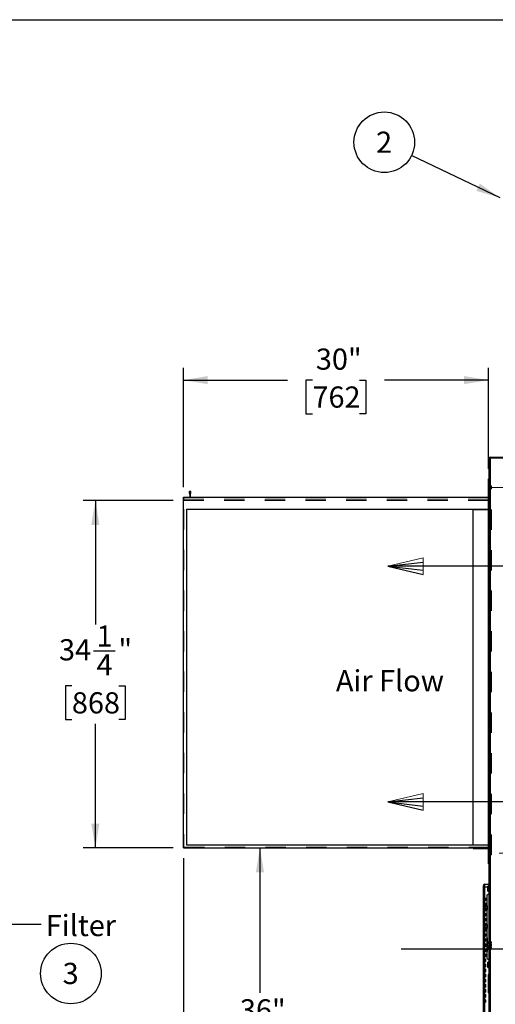
# Model space of a CAD drawing. Units: inches. Extents: x 0.3 to 10.6, y 0.4 to 8.2.
# Drawn here: x 5.4 to 7.8, y 3.4 to 8.2 of the extents above; entities that cross this region are included whole.
import ezdxf

# ---------------------------------------------------------------- set-up
doc = ezdxf.new("R2010")
doc.units = ezdxf.units.IN
doc.header["$MEASUREMENT"] = 0
doc.linetypes.add('HIDDEN', pattern=[0.075, 0.05, -0.025])
doc.layers.add('REF00BDR', color=5, linetype='Continuous')
doc.layers.add('SLD-0', color=179, linetype='Continuous')
doc.styles.add('SLDTEXTSTYLE0', font='TXT', dxfattribs={"width": 0.7})
doc.styles.add('SLDTEXTSTYLE1', font='TXT', dxfattribs={"width": 0.75})
doc.dimstyles.new('SLDDIMSTYLE0', dxfattribs={"dimtxt": 0.104167, "dimasz": 0.12, "dimexe": 0, "dimexo": 0.0625, "dimgap": 0.026042, "dimtad": 0, "dimtih": 1, "dimtoh": 1, "dimdec": 6, "dimlfac": 20, "dimrnd": 1e-09, "dimzin": 12, "dimdsep": 46, "dimlunit": 5, "dimtxsty": 'SLDTEXTSTYLE1', "dimsah": 1, "dimcen": 0.09, "dimadec": 0, "dimazin": 3, "dimtfac": 1, "dimtdec": 3, "dimtofl": 0, "dimtmove": 0, "dimatfit": 3, "dimfxl": 1, "dimfrac": 2, "dimtolj": 1, "dimtzin": 12, "dimarcsym": 0})
doc.dimstyles.new('SLDDIMSTYLE1', dxfattribs={"dimtxt": 0.18, "dimasz": 0.04, "dimexe": 0, "dimexo": 0.0625, "dimgap": 0, "dimtad": 0, "dimtih": 1, "dimtoh": 1, "dimdec": 0, "dimrnd": 1e-09, "dimzin": 0, "dimdsep": 46, "dimlunit": 5, "dimtxsty": 'Standard', "dimblk1": 'DOT', "dimblk2": 'DOT', "dimsah": 1, "dimcen": 0.09, "dimadec": 0, "dimazin": 0, "dimtfac": 0.04, "dimtdec": 0, "dimtofl": 0, "dimtmove": 0, "dimatfit": 3, "dimldrblk": 'DOT', "dimfxl": 1, "dimfrac": 2, "dimtolj": 1, "dimtzin": 0, "dimarcsym": 0})
doc.dimstyles.new('SLDDIMSTYLE2', dxfattribs={"dimtxt": 0.18, "dimasz": 0.12, "dimexe": 0, "dimexo": 0.0625, "dimgap": 0, "dimtad": 0, "dimtih": 1, "dimtoh": 1, "dimdec": 0, "dimrnd": 1e-09, "dimzin": 0, "dimdsep": 46, "dimlunit": 5, "dimtxsty": 'Standard', "dimsah": 1, "dimcen": 0.09, "dimadec": 0, "dimazin": 0, "dimtfac": 0.12, "dimtdec": 0, "dimtofl": 0, "dimtmove": 0, "dimatfit": 3, "dimfxl": 1, "dimfrac": 2, "dimtolj": 1, "dimtzin": 0, "dimarcsym": 0})
doc.dimstyles.new('SLDDIMSTYLE3', dxfattribs={"dimtxt": 0.104167, "dimasz": 0.12, "dimexe": 0, "dimexo": 0.0625, "dimgap": 0.026042, "dimtad": 0, "dimtih": 1, "dimtoh": 1, "dimdec": 3, "dimlfac": 20, "dimrnd": 1e-09, "dimzin": 12, "dimdsep": 46, "dimlunit": 5, "dimtxsty": 'SLDTEXTSTYLE1', "dimsah": 1, "dimcen": 0.09, "dimadec": 0, "dimazin": 3, "dimtfac": 1, "dimtdec": 3, "dimtofl": 0, "dimtmove": 0, "dimatfit": 3, "dimfxl": 1, "dimfrac": 2, "dimtolj": 1, "dimtzin": 12, "dimarcsym": 0})

# ---------------------------------------------------------------- blocks, each defined once
blk = doc.blocks.new('Block1')
at = {"layer": 'REF00BDR', "color": 5, "linetype": 'Continuous', "lineweight": 18}
for p in [(-9.445, -23.758), (-6.667, -23.101)]:
    blk.add_line(p, (-9.445, -22.444), dxfattribs=at)
at = {"layer": 'REF00BDR'}
for p, q in [((-17.97, -23.101), (-6.667, -23.101)), ((-6.667, -23.101), (-9.445, -22.777)), ((-6.667, -23.101), (-9.445, -23.758)), ((-6.667, -23.101), (-9.445, -23.427))]:
    blk.add_line(p, q, dxfattribs=at)
blk = doc.blocks.new('SW_NOTE_0_5')
at = {"layer": 'SLD-0', "color": 0}
blk.add_circle((0.0385, 0.0819), 0.149, dxfattribs=at)
at = {"layer": 'SLD-0', "color": 0, "insert": (0.0374, 0.1343), "char_height": 0.1042, "attachment_point": 2, "style": 'SLDTEXTSTYLE1'}
blk.add_mtext('3', dxfattribs=at)
blk = doc.blocks.new('_Dot')
at = {"color": 0, "linetype": 'ByBlock', "lineweight": -2}
blk.add_line((-0.5, 0), (-1, 0), dxfattribs=at)
at = {"color": 0, "linetype": 'ByBlock', "const_width": 0.5}
blk.add_lwpolyline([(-0.25, 0, 1), (0.25, 0, 1)], format="xyb", close=True, dxfattribs=at)
blk = doc.blocks.new('_D_3')
at = {"layer": 'SLD-0'}
for p, q in [((6.2332, 5.9282), (6.2332, 6.5146)), ((7.7332, 6.0189), (7.7332, 6.5146)), ((6.2332, 6.4546), (6.7449, 6.4546)), ((6.8678, 6.4546), (6.8361, 6.4546)), ((6.8361, 6.4546), (6.8361, 6.2891)), ((7.0987, 6.4546), (7.1304, 6.4546)), ((7.1304, 6.4546), (7.1304, 6.2891)), ((7.7332, 6.4546), (7.2216, 6.4546)), ((6.8361, 6.2891), (6.8678, 6.2891)), ((7.1304, 6.2891), (7.0987, 6.2891))]:
    blk.add_line(p, q, dxfattribs=at)
for points in [[(6.2332, 6.4546), (6.3532, 6.4346), (6.3532, 6.4746)], [(7.7332, 6.4546), (7.6132, 6.4746), (7.6132, 6.4346)]]:
    blk.add_solid(points, dxfattribs=at)
at = {"layer": 'SLD-0', "char_height": 0.10417, "attachment_point": 1, "style": 'SLDTEXTSTYLE1'}
for s, insert in [('30"', (6.8848, 6.61)), ('762', (6.8678, 6.4234))]:
    blk.add_mtext(s, dxfattribs=dict(at, insert=insert))
blk = doc.blocks.new('_D_4')
at = {"layer": 'SLD-0'}
for p, q in [((6.6097, 4.1532), (6.6097, 3.4399)), ((6.4943, 3.2532), (6.4626, 3.2532)), ((6.4626, 3.2532), (6.4626, 3.0877)), ((6.7252, 3.2532), (6.7569, 3.2532)), ((6.7569, 3.2532), (6.7569, 3.0877)), ((6.4626, 3.0877), (6.4943, 3.0877)), ((6.6097, 2.3532), (6.6097, 3.0666)), ((6.7569, 3.0877), (6.7252, 3.0877)), ((7.7417, 2.3532), (6.5497, 2.3532))]:
    blk.add_line(p, q, dxfattribs=at)
for points in [[(6.6097, 4.1532), (6.5897, 4.0332), (6.6297, 4.0332)], [(6.6097, 2.3532), (6.6297, 2.4732), (6.5897, 2.4732)]]:
    blk.add_solid(points, dxfattribs=at)
at = {"layer": 'SLD-0', "char_height": 0.10417, "attachment_point": 1, "style": 'SLDTEXTSTYLE1'}
for s, insert in [('36"', (6.5112, 3.4086)), ('914', (6.4943, 3.222))]:
    blk.add_mtext(s, dxfattribs=dict(at, insert=insert))
blk = doc.blocks.new('_D_6')
at = {"layer": 'SLD-0'}
for p, q in [((6.2332, 4.1032), (6.2332, 1.9633)), ((8.8364, 2.6657), (8.8364, 1.9633)), ((7.1318, 2.1379), (7.2395, 2.1379)), ((6.2332, 2.0233), (6.8534, 2.0233)), ((8.8364, 2.0233), (7.407, 2.0233)), ((6.9763, 1.9656), (6.9446, 1.9656)), ((6.9446, 1.9656), (6.9446, 1.8001)), ((7.2841, 1.9656), (7.3158, 1.9656)), ((7.3158, 1.9656), (7.3158, 1.8001)), ((6.9446, 1.8001), (6.9763, 1.8001)), ((7.3158, 1.8001), (7.2841, 1.8001))]:
    blk.add_line(p, q, dxfattribs=at)
for points in [[(6.2332, 2.0233), (6.3532, 2.0033), (6.3532, 2.0433)], [(8.8364, 2.0233), (8.7164, 2.0433), (8.7164, 2.0033)]]:
    blk.add_solid(points, dxfattribs=at)
at = {"layer": 'SLD-0', "attachment_point": 1, "style": 'SLDTEXTSTYLE1'}
for s, insert, char_height in [('1', (7.1472, 2.263), 0.1042), ('52', (6.9626, 2.1955), 0.10417), ('"', (7.2548, 2.1955), 0.1042), ('8', (7.1472, 2.121), 0.1042), ('1322', (6.9763, 1.9344), 0.10417)]:
    blk.add_mtext(s, dxfattribs=dict(at, insert=insert, char_height=char_height))
blk = doc.blocks.new('_D_7')
at = {"layer": 'SLD-0'}
for p, q in [((6.1832, 5.8626), (5.7406, 5.8626)), ((5.8006, 5.8626), (5.8006, 5.2522)), ((5.791, 5.1225), (5.8987, 5.1225)), ((5.6851, 4.9503), (5.6535, 4.9503)), ((5.6535, 4.9503), (5.6535, 4.7847)), ((5.916, 4.9503), (5.9477, 4.9503)), ((5.9477, 4.9503), (5.9477, 4.7847)), ((5.6535, 4.7847), (5.6851, 4.7847)), ((5.8006, 4.1532), (5.8006, 4.7636)), ((5.9477, 4.7847), (5.916, 4.7847)), ((6.1832, 4.1532), (5.7406, 4.1532))]:
    blk.add_line(p, q, dxfattribs=at)
for points in [[(5.8006, 5.8626), (5.7806, 5.7426), (5.8206, 5.7426)], [(5.8006, 4.1532), (5.8206, 4.2732), (5.7806, 4.2732)]]:
    blk.add_solid(points, dxfattribs=at)
at = {"layer": 'SLD-0', "attachment_point": 1, "style": 'SLDTEXTSTYLE1'}
for s, insert, char_height in [('1', (5.8064, 5.2476), 0.1042), ('"', (5.914, 5.1801), 0.1042), ('34', (5.6218, 5.1801), 0.10417), ('4', (5.8064, 5.1057), 0.1042), ('868', (5.6851, 4.919), 0.10417)]:
    blk.add_mtext(s, dxfattribs=dict(at, insert=insert, char_height=char_height))
blk = doc.blocks.new('SW_NOTE_0_15')
at = {"layer": 'SLD-0', "color": 0}
blk.add_circle((-0.1343, 0.0644), 0.149, dxfattribs=at)
at = {"layer": 'SLD-0', "color": 0, "insert": (-0.1353, 0.1168), "char_height": 0.1042, "attachment_point": 2, "style": 'SLDTEXTSTYLE1'}
blk.add_mtext('2', dxfattribs=at)

msp = doc.modelspace()

# ---------------------------------------------------------------- linework, layer by layer
at = {"color": 7, "linetype": 'Continuous', "lineweight": 25}
for p, q in [((7.73636716, 2.71573406), (7.73636716, 6.07010911)), ((7.73636716, 6.07010911), (7.74136715, 6.07010911)), ((7.74136715, 6.0751091), (8.83136717, 6.0751091)), ((7.74136715, 6.0751091), (7.74136715, 6.07010911)), ((8.83136717, 6.07010911), (7.74136715, 6.07010911)), ((7.74136715, 6.07010911), (7.74136715, 2.72073404)), ((7.73324214, 5.96885912), (7.73636716, 5.96885912)), ((7.73324214, 4.07510903), (7.73324214, 5.96885912)), ((6.23324209, 4.15323403), (6.23324209, 5.87823402)), ((6.23324209, 5.87823402), (7.73324214, 5.87823402)), ((6.26178615, 5.90222934), (6.26449206, 5.8907341)), ((6.26449206, 5.8907341), (6.26449206, 5.87823402)), ((6.26761708, 5.8907341), (6.27032299, 5.90222934)), ((6.26761708, 5.87823402), (6.26761708, 5.8907341)), ((6.24886719, 5.82035908), (7.73324214, 5.82035908)), ((6.24886719, 5.82035908), (6.24886719, 4.16885904)), ((7.65824213, 4.16885904), (7.65824213, 5.81885899)), ((7.65824213, 5.81885899), (7.73324214, 5.81885899)), ((6.24886719, 4.16885904), (7.73324214, 4.16885904)), ((6.23324209, 4.15323403), (7.73324214, 4.15323403)), ((7.65824213, 4.15010904), (7.65824213, 4.15323403)), ((7.65824213, 4.15010904), (7.73324214, 4.15010904)), ((7.73324214, 4.07510903), (7.73636716, 4.07510903)), ((7.71449214, 3.97510903), (7.71449214, 3.96260903)), ((7.71449214, 3.97510903), (7.73636716, 3.97510903)), ((7.70824216, 3.96260903), (7.70824216, 3.96885903)), ((7.71449214, 3.96260903), (7.70824216, 3.96260903)), ((7.70824216, 2.85635901), (7.70824216, 3.96260903)), ((7.72699216, 3.92237588), (7.73636716, 3.92823403)), ((7.73636716, 3.96573402), (7.73011718, 3.96573402)), ((7.73011718, 3.95323403), (7.73011718, 3.96573402)), ((7.73011718, 3.94073403), (7.73011718, 3.95323403)), ((7.73011718, 3.94073403), (7.73636716, 3.94073403)), ((7.72699216, 3.60909217), (7.72699216, 3.92237588)), ((7.70839234, 3.86332153), (7.70839234, 3.85252153)), ((7.71503187, 3.86332153), (7.70839234, 3.86332153)), ((7.71503187, 3.85252153), (7.70839234, 3.85252153)), ((7.71503187, 3.86332153), (7.71503187, 3.85252153)), ((7.72591013, 3.86332153), (7.71503187, 3.86332153)), ((7.72591013, 3.85252153), (7.71503187, 3.85252153)), ((7.72591013, 3.86332153), (7.72699216, 3.86332153)), ((7.72591013, 3.86332153), (7.72591013, 3.85252153)), ((7.72591013, 3.85252153), (7.72699216, 3.85252153)), ((7.70839234, 3.77269652), (7.70839234, 3.76189652)), ((7.70839234, 3.77269652), (7.71503187, 3.77269652)), ((7.70839234, 3.76189652), (7.71503187, 3.76189652)), ((7.71503187, 3.77269652), (7.71503187, 3.76189652)), ((7.71503187, 3.77269652), (7.72591013, 3.77269652)), ((7.71503187, 3.76189652), (7.72591013, 3.76189652)), ((7.72591013, 3.77269652), (7.72591013, 3.76189652)), ((7.72591013, 3.77269652), (7.72699216, 3.77269652)), ((7.72591013, 3.76189652), (7.72699216, 3.76189652)), ((7.72699216, 3.60909217), (7.73636716, 3.60323402)), ((7.73636716, 3.59073403), (7.73011718, 3.59073403)), ((7.73011718, 3.56573401), (7.73011718, 3.59073403)), ((7.73011718, 3.56573401), (7.73636716, 3.56573401)), ((7.73324214, 3.53124801), (7.73636716, 3.53448402)), ((7.73324214, 3.44084507), (7.73324214, 3.53124801)), ((7.73324214, 3.44084507), (7.73636716, 3.43760902))]:
    msp.add_line(p, q, dxfattribs=at)
at = {"color": 7, "linetype": 'HIDDEN', "lineweight": 18}
for p, q in [((7.74136715, 6.07010911), (7.73636716, 6.07010911)), ((7.74136715, 6.07010911), (7.74136715, 6.0751091)), ((7.74136715, 6.07010911), (8.83136717, 6.07010911)), ((7.74136715, 2.72073404), (7.74136715, 6.07010911)), ((7.74886718, 5.93448414), (7.73636716, 5.93448414)), ((7.74886718, 5.92667147), (7.73636716, 5.92667147)), ((7.74886718, 4.11885903), (7.74886718, 5.93448414)), ((7.74886718, 5.92667147), (7.88636718, 5.92667147)), ((6.23324209, 5.875109), (7.73324214, 5.875109)), ((6.23324209, 5.86573405), (7.73324214, 5.86573405)), ((6.23324209, 5.86260903), (7.73636716, 5.86260903)), ((6.23636711, 5.86573405), (6.23636711, 5.875109)), ((6.26449206, 5.86260903), (6.26449206, 5.86573405)), ((6.26761708, 5.875109), (6.26761708, 5.87823402)), ((7.65824213, 5.86260903), (7.65824213, 5.86573405)), ((7.74261714, 5.88917147), (7.73636716, 5.88917147)), ((7.74261714, 4.16417154), (7.74261714, 5.88917147)), ((6.23324209, 5.82035908), (6.23636711, 5.82035908)), ((6.23636711, 5.82035908), (6.23636711, 4.15635902)), ((6.23636711, 4.15635902), (7.73324214, 4.15635902)), ((7.73636716, 4.15323403), (7.73324214, 4.15323403)), ((7.74261714, 4.16417154), (7.73636716, 4.16417154)), ((7.74886718, 4.12667152), (7.73636716, 4.12667152)), ((7.74886718, 4.11885903), (7.73636716, 4.11885903)), ((7.88636718, 4.12667152), (7.74886718, 4.12667152)), ((7.71449214, 3.96260903), (7.71449214, 3.97510903)), ((7.71449214, 3.97510903), (7.71449214, 3.96260903)), ((7.71449214, 3.96260903), (7.71449214, 3.97510903)), ((7.71449214, 3.96260903), (7.70824216, 3.96260903)), ((7.70824216, 3.96260903), (7.71449214, 3.96260903)), ((7.71449214, 3.96260903), (7.70824216, 3.96260903)), ((7.71449214, 3.96260903), (7.73636716, 3.96260903)), ((7.71449214, 2.85635901), (7.71449214, 3.96260903)), ((7.73011718, 3.96260903), (7.73636716, 3.96260903)), ((7.72074218, 3.90635903), (7.70824216, 3.90635903)), ((7.72074218, 3.89385903), (7.70824216, 3.89385903)), ((7.72074218, 3.88135903), (7.70824216, 3.88135903)), ((7.72074218, 3.89385903), (7.72074218, 3.90635903)), ((7.72074218, 3.86885903), (7.72074218, 3.88135903)), ((7.72074218, 3.86885903), (7.70824216, 3.86885903)), ((7.72074218, 3.85635903), (7.70824216, 3.85635903)), ((7.72074218, 3.84385903), (7.70824216, 3.84385903)), ((7.72074218, 3.83135903), (7.70824216, 3.83135903)), ((7.71449214, 3.86332153), (7.71449214, 3.85252153)), ((7.72074218, 3.84385903), (7.72074218, 3.85635903)), ((7.72074218, 3.81885903), (7.72074218, 3.83135903)), ((7.72849213, 3.86782153), (7.72699216, 3.86782153)), ((7.72849213, 3.86582153), (7.72699216, 3.86582153)), ((7.72849213, 3.86410903), (7.72699216, 3.86410903)), ((7.72849213, 3.86210903), (7.72699216, 3.86210903)), ((7.72699216, 3.85373403), (7.72849213, 3.85373403)), ((7.72699216, 3.85173403), (7.72849213, 3.85173403)), ((7.72849213, 3.85002153), (7.72699216, 3.85002153)), ((7.72849213, 3.84802153), (7.72699216, 3.84802153)), ((7.72849213, 3.86410903), (7.72849213, 3.86782153)), ((7.72849213, 3.85792153), (7.72849213, 3.86410903)), ((7.72849213, 3.85173403), (7.72849213, 3.85792153)), ((7.72849213, 3.84802153), (7.72849213, 3.85173403)), ((7.72074218, 3.81885903), (7.70824216, 3.81885903)), ((7.72074218, 3.80635903), (7.70824216, 3.80635903)), ((7.72074218, 3.79385903), (7.70824216, 3.79385903)), ((7.72074218, 3.78135903), (7.70824216, 3.78135903)), ((7.72074218, 3.79385903), (7.72074218, 3.80635903)), ((7.72074218, 3.76885903), (7.72074218, 3.78135903)), ((7.72074218, 3.76885903), (7.70824216, 3.76885903)), ((7.72074218, 3.75635903), (7.70824216, 3.75635903)), ((7.72074218, 3.74385903), (7.70824216, 3.74385903)), ((7.72074218, 3.73135903), (7.70824216, 3.73135903)), ((7.71449214, 3.77269652), (7.71449214, 3.76189652)), ((7.72074218, 3.74385903), (7.72074218, 3.75635903)), ((7.72074218, 3.71885902), (7.72074218, 3.73135903)), ((7.72849213, 3.77719653), (7.72699216, 3.77719653)), ((7.72849213, 3.77519653), (7.72699216, 3.77519653)), ((7.72849213, 3.77348402), (7.72699216, 3.77348402)), ((7.72849213, 3.77148403), (7.72699216, 3.77148403)), ((7.72699216, 3.76310903), (7.72849213, 3.76310903)), ((7.72699216, 3.76110902), (7.72849213, 3.76110902)), ((7.72849213, 3.75939653), (7.72699216, 3.75939653)), ((7.72849213, 3.75739653), (7.72699216, 3.75739653)), ((7.72849213, 3.77348402), (7.72849213, 3.77719653)), ((7.72849213, 3.76729652), (7.72849213, 3.77348402)), ((7.72849213, 3.76110902), (7.72849213, 3.76729652)), ((7.72849213, 3.75739653), (7.72849213, 3.76110902)), ((7.72074218, 3.71885902), (7.70824216, 3.71885902)), ((7.72074218, 3.70635903), (7.70824216, 3.70635903)), ((7.72074218, 3.69385902), (7.70824216, 3.69385902)), ((7.72074218, 3.69385902), (7.72074218, 3.70635903)), ((7.72849213, 3.71144748), (7.72699216, 3.71144748)), ((7.72849213, 3.70944749), (7.72699216, 3.70944749)), ((7.72849213, 3.69620277), (7.72699216, 3.69620277)), ((7.72849213, 3.69559238), (7.72699216, 3.69559238)), ((7.74849213, 3.69117152), (7.72699216, 3.69117152)), ((7.74849213, 3.68667153), (7.72699216, 3.68667153)), ((7.72849213, 3.68339838), (7.72699216, 3.68339838)), ((7.74849213, 3.68204652), (7.72699216, 3.68204652)), ((7.72849213, 3.68139838), (7.72699216, 3.68139838)), ((7.72849213, 3.69620277), (7.72849213, 3.71144748)), ((7.72849213, 3.65881899), (7.72849213, 3.69620277)), ((7.74849213, 3.68667153), (7.74849213, 3.69117152)), ((7.74849213, 3.67129652), (7.74849213, 3.68204652)), ((7.72074218, 3.68135903), (7.70824216, 3.68135903)), ((7.72074218, 3.66885903), (7.70824216, 3.66885903)), ((7.72074218, 3.65635903), (7.70824216, 3.65635903)), ((7.72074218, 3.64385901), (7.70824216, 3.64385901)), ((7.72074218, 3.66885903), (7.72074218, 3.68135903)), ((7.72074218, 3.64385901), (7.72074218, 3.65635903)), ((7.72699216, 3.67362338), (7.72849213, 3.67362338)), ((7.72699216, 3.67162338), (7.72849213, 3.67162338)), ((7.74849213, 3.67129652), (7.72699216, 3.67129652)), ((7.74849213, 3.66667153), (7.72699216, 3.66667153)), ((7.74849213, 3.66217153), (7.72699216, 3.66217153)), ((7.72849213, 3.65942939), (7.72699216, 3.65942939)), ((7.72849213, 3.65881899), (7.72699216, 3.65881899)), ((7.72699216, 3.64557429), (7.72849213, 3.64557429)), ((7.72699216, 3.64357428), (7.72849213, 3.64357428)), ((7.72849213, 3.64357428), (7.72849213, 3.65881899)), ((7.74849213, 3.66217153), (7.74849213, 3.66667153)), ((7.72074218, 3.63135902), (7.70824216, 3.63135902)), ((7.72074218, 3.61885903), (7.70824216, 3.61885903)), ((7.72074218, 3.60635904), (7.70824216, 3.60635904)), ((7.72074218, 3.59385902), (7.70824216, 3.59385902)), ((7.72074218, 3.61885903), (7.72074218, 3.63135902)), ((7.72074218, 3.59385902), (7.72074218, 3.60635904)), ((7.72074218, 3.58135903), (7.70824216, 3.58135903)), ((7.72074218, 3.56885903), (7.70824216, 3.56885903)), ((7.72074218, 3.55635901), (7.70824216, 3.55635901)), ((7.72074218, 3.54385902), (7.70824216, 3.54385902)), ((7.72074218, 3.56885903), (7.72074218, 3.58135903)), ((7.72074218, 3.54385902), (7.72074218, 3.55635901)), ((7.72074218, 3.53135903), (7.70824216, 3.53135903)), ((7.72074218, 3.51885904), (7.70824216, 3.51885904)), ((7.72074218, 3.50635902), (7.70824216, 3.50635902)), ((7.72074218, 3.49385903), (7.70824216, 3.49385903)), ((7.72074218, 3.51885904), (7.72074218, 3.53135903)), ((7.72074218, 3.49385903), (7.72074218, 3.50635902)), ((7.72074218, 3.48135904), (7.70824216, 3.48135904)), ((7.72074218, 3.46885901), (7.70824216, 3.46885901)), ((7.72074218, 3.45635902), (7.70824216, 3.45635902)), ((7.72074218, 3.44385903), (7.70824216, 3.44385903)), ((7.72074218, 3.46885901), (7.72074218, 3.48135904)), ((7.72074218, 3.44385903), (7.72074218, 3.45635902)), ((7.73636716, 3.48760902), (7.73324214, 3.48760902)), ((7.73324214, 3.48448403), (7.73636716, 3.48448403)), ((7.72074218, 3.43135904), (7.70824216, 3.43135904)), ((7.72074218, 3.41885902), (7.70824216, 3.41885902)), ((7.72074218, 3.40635906), (7.70824216, 3.40635906)), ((7.72074218, 3.39385904), (7.70824216, 3.39385904)), ((7.72074218, 3.41885902), (7.72074218, 3.43135904)), ((7.72074218, 3.39385904), (7.72074218, 3.40635906))]:
    msp.add_line(p, q, dxfattribs=at)
at = {"color": 8, "linetype": 'Continuous', "lineweight": 25}
for p, q in [((7.71449214, 3.96260903), (7.73011718, 3.96260903)), ((7.71449214, 3.96260903), (7.71449214, 3.86332153)), ((7.71449214, 3.85252153), (7.71449214, 3.77269652)), ((7.71449214, 3.76189652), (7.71449214, 2.85635901))]:
    msp.add_line(p, q, dxfattribs=at)
at = {"color": 7, "linetype": 'Continuous', "lineweight": 25}
for centre, radius, start, end in [((7.74136716, 6.07010903), 0.005, 90, 180), ((6.26605466, 5.90323403), 0.00438508, 346.75402505, 193.24597495), ((7.71449216, 3.96885903), 0.00625, 90, 180)]:
    msp.add_arc(centre, radius, start, end, dxfattribs=at)
at = {"layer": 'REF00BDR'}
msp.add_line((0.30748735, 8.22781692), (10.57027082, 8.22781692), dxfattribs=at)

# ---------------------------------------------------------------- block references
at = {"color": 7, "linetype": 'Continuous', "extrusion": (1.11727e-13, 0, -1), "xscale": 0.0625, "yscale": 0.0625, "zscale": 0.0625}
for p in [(-6.82218491, 6.98307753), (-6.82218491, 5.82361645)]:
    msp.add_blockref('Block1', p, dxfattribs=at)
at = {"color": 7, "linetype": 'Continuous', "xscale": 0.0625, "yscale": 0.0625, "zscale": 0.0625}
msp.add_blockref('Block1', (8.42684956, 5.10110156), dxfattribs=at)
at = {"layer": 'SLD-0'}
for name, p in [('SW_NOTE_0_15', (7.35546075, 7.56036454)), ('SW_NOTE_0_5', (5.64167739, 3.4534651))]:
    msp.add_blockref(name, p, dxfattribs=at)

# ---------------------------------------------------------------- texts
at = {"layer": 'SLD-0', "char_height": 0.104166667, "attachment_point": 1, "style": 'SLDTEXTSTYLE0'}
for s, insert in [('Air Flow', (6.98324216, 5.02775659)), ('Filter', (5.55674341, 3.82363493))]:
    msp.add_mtext(s, dxfattribs=dict(at, insert=insert))

# ---------------------------------------------------------------- dimensions: what is measured, and where the dimension line sits
at = {"layer": 'SLD-0'}
for base, p1, p2, dimstyle, picture, middle in [((6.23324216, 6.45461101), (7.73324216, 5.96885903), (6.23324216, 5.87823403), 'SLDDIMSTYLE3', '_D_3', (6.98324216, 6.45461101)), ((8.83636716, 2.02331277), (6.23324216, 4.15323403), (8.83636716, 2.71573403), 'SLDDIMSTYLE0', '_D_6', (7.13019297, 2.02331277))]:
    dim = msp.add_linear_dim(base=base, p1=p1, p2=p2, dimstyle=dimstyle, dxfattribs=at)
    dim.commit()
    dim.dimension.update_dxf_attribs({"geometry": picture, "text_midpoint": middle, "dimtype": 160})
for base, p1, p2, dimstyle, picture, middle in [((5.80059014, 4.15323403), (6.23324216, 5.86260903), (6.23324216, 4.15323403), 'SLDDIMSTYLE0', '_D_7', (5.80059014, 5.00792153)), ((6.60972202, 2.35323403), (6.23324216, 4.15323403), (7.79172297, 2.35323403), 'SLDDIMSTYLE3', '_D_4', (6.60972202, 3.25323403))]:
    dim = msp.add_linear_dim(base=base, p1=p1, p2=p2, angle=90, dimstyle=dimstyle, dxfattribs=at)
    dim.commit()
    dim.dimension.update_dxf_attribs({"geometry": picture, "text_midpoint": middle, "dimtype": 160})

# ---------------------------------------------------------------- leaders
for points, dimstyle in [([(7.79053362, 7.35164141), (7.35546075, 7.56036454)], 'SLDDIMSTYLE2'), ([(4.74721557, 5.07200599), (5.35454492, 3.77793685), (5.53454492, 3.77793685)], 'SLDDIMSTYLE1')]:
    msp.add_leader(points, dimstyle=dimstyle, dxfattribs=at)

doc.saveas('drawing.dxf')
